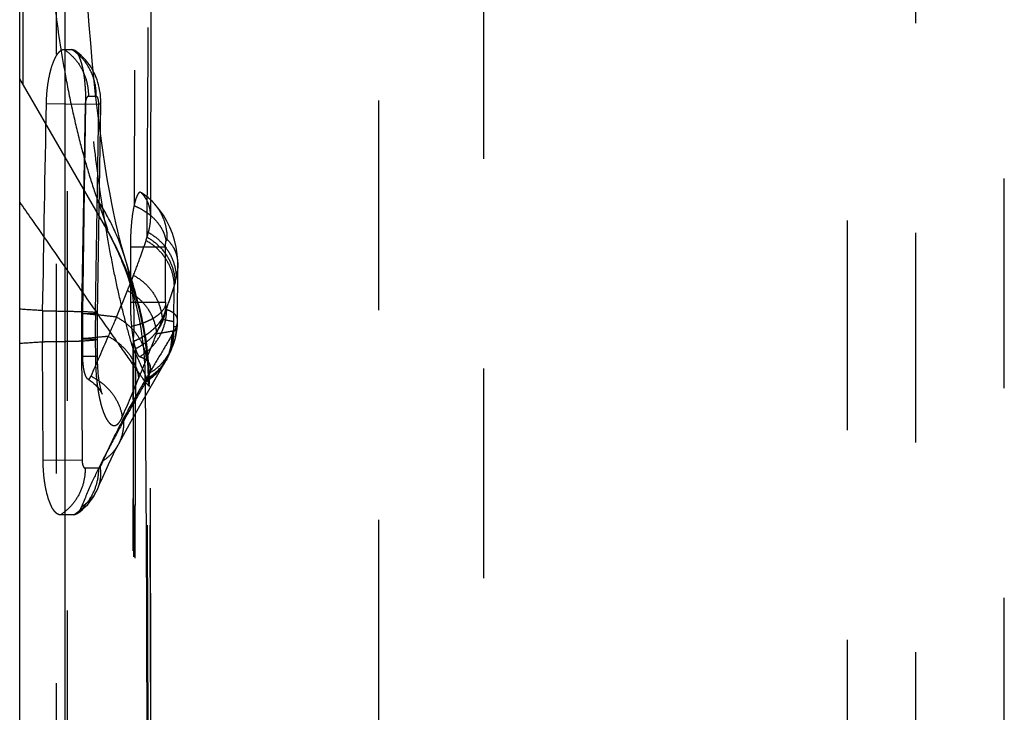
# Model space of a CAD drawing. Units: millimetres. Extents: x 0 to 420, y 0 to 297.
# Drawn here: x 197 to 208, y 140 to 148 of the extents above; entities that cross this region are included whole.
import ezdxf

# ---------------------------------------------------------------- set-up
doc = ezdxf.new("R2010")
doc.units = ezdxf.units.MM
doc.header["$LTSCALE"] = 23.1
doc.linetypes.add('DOT', pattern=[0.2, 0.1, -0.1])
doc.linetypes.add('HIDDEN', pattern=[0.2, 0.1, -0.1])
doc.layers.get('0').update_dxf_attribs({"linetype": 'CONTINUOUS'})
for name, color, linetype in [('607082198-000_CL', 7, 'CONTINUOUS'), ('607082198-000_HL', 7, 'CONTINUOUS'), ('DEFAULT_2', 6, 'HIDDEN')]:
    doc.layers.add(name, color=color, linetype=linetype)

msp = doc.modelspace()

# ---------------------------------------------------------------- linework, layer by layer
at = {"color": 9, "linetype": 'DOT'}
for p, q in [((197.4567, 147.1159), (197.0288, 147.123)), ((197.6271, 147.12), (197.6044, 147.1201)), ((198.432, 144.722), (198.4343, 145.1192)), ((198.4204, 144.5923), (198.4203, 144.6209)), ((198.4317, 144.6711), (198.4605, 144.6715)), ((197.4144, 144.5118), (197.4217, 143.1977)), ((197.567, 144.5231), (197.5679, 144.3434)), ((197.9793, 144.4416), (198.0045, 137.1172)), ((198.1399, 140.173), (198.1228, 144.0634)), ((198.1507, 140.173), (198.1337, 144.0847)), ((197.4217, 143.1977), (196.9929, 143.1954)), ((197.6056, 143.1089), (197.456, 143.11))]:
    msp.add_line(p, q, dxfattribs=at)
for centre, radius, start, end in [((197.5638, 145.4057), 0.9164, 344.076, 347.37588), ((194.2845, 104.6022), 40.3335, 86.15743, 86.51676), ((211.7099, 144.5863), 14.2957, 178.99842, 180.29848), ((195.5047, 117.8073), 27.0964, 85.63131, 85.95433), ((211.9083, 144.5935), 14.3415, 179.07538, 180.28151), ((154.2601, 162.1764), 47.3669, 338.20508, 338.40985), ((180.6506, 151.3605), 18.8486, 338.01997, 338.94796), ((197.8423, 144.5863), 0.5806, 330.81372, 1.0474), ((191.3713, 148.6923), 8.1545, 329.67423, 329.81426), ((197.8757, 144.6673), 0.5847, 341.06352, 0.40696), ((194.5945, 180.4842), 36.0607, 273.40304, 273.80151), ((195.605, 170.0777), 25.6298, 274.04826, 274.39043), ((180.1051, 151.5651), 19.431, 337.39995, 338.06262), ((165.2594, 157.7444), 35.5114, 336.65417, 337.40059)]:
    msp.add_arc(centre, radius, start, end, dxfattribs=at)
for points, knots in [([(198.1374, 145.6545), (198.143, 146.643), (198.1637, 150.4044), (198.1818, 154.1657), (198.1933, 156.9386)], [0, 0, 0, 0, 0.262807, 1, 1, 1, 1]), ([(197.9793, 144.4416), (197.9531, 144.5288), (197.9021, 144.7113), (197.832, 144.9982), (197.7656, 145.3082), (197.6799, 145.764), (197.5857, 146.3841), (197.4957, 147.1814), (197.4275, 148.0379), (197.369, 149.2475), (197.3644, 150.171), (197.3792, 150.7917)], [0, 0, 0, 0, 0.0426573, 0.0888304, 0.1384112, 0.1912687, 0.3062519, 0.4323312, 0.5673583, 0.7089463, 1, 1, 1, 1]), ([(197.2237, 147.723), (197.2646, 147.696), (197.3409, 147.6294), (197.4286, 147.5039), (197.4806, 147.3586), (197.492, 147.2564), (197.4912, 147.2061)], [0, 0, 0, 0, 0.2428939, 0.4957427, 0.7509637, 1, 1, 1, 1]), ([(197.5783, 147.2057), (197.5791, 147.2568), (197.568, 147.3594), (197.5145, 147.5037), (197.4275, 147.6294), (197.3503, 147.6957), (197.3085, 147.723)], [0, 0, 0, 0, 0.2525181, 0.5038551, 0.7531367, 1, 1, 1, 1]), ([(197.4912, 147.2061), (197.4892, 147.2061), (197.4848, 147.2049), (197.4789, 147.2), (197.4735, 147.1924), (197.4684, 147.1821), (197.4638, 147.169), (197.4584, 147.1469), (197.4565, 147.1287), (197.4562, 147.1159)], [0, 0, 0, 0, 0.0584962, 0.1292266, 0.2191229, 0.3312689, 0.4662194, 0.6248958, 1, 1, 1, 1]), ([(197.5783, 147.2057), (197.5711, 147.2057), (197.5586, 147.206), (197.5406, 147.206), (197.5187, 147.2056), (197.5022, 147.2061), (197.4912, 147.2061)], [0, 0, 0, 0, 0.2459757, 0.4322302, 0.6200262, 1, 1, 1, 1]), ([(197.6052, 147.1201), (197.6053, 147.1263), (197.6051, 147.1382), (197.6036, 147.1553), (197.601, 147.1703), (197.5975, 147.1829), (197.5934, 147.1927), (197.5889, 147.2), (197.5839, 147.2046), (197.58, 147.2057), (197.5783, 147.2057)], [0, 0, 0, 0, 0.1947578, 0.3782947, 0.5409056, 0.6776774, 0.7894718, 0.8777171, 0.944921, 1, 1, 1, 1]), ([(198.0755, 146.1429), (198.086, 146.1367), (198.1278, 146.1099), (198.1659, 146.0776), (198.1921, 146.0508)], [0, 0, 0, 0, 0.2453065, 1, 1, 1, 1]), ([(198.1525, 145.7073), (198.1971, 145.6824), (198.2809, 145.6201), (198.3803, 145.4991), (198.4419, 145.3565), (198.4575, 145.2551), (198.458, 145.2055)], [0, 0, 0, 0, 0.2496509, 0.5047849, 0.7572328, 1, 1, 1, 1]), ([(198.1259, 145.6186), (198.1712, 145.5933), (198.2555, 145.5315), (198.3537, 145.4109), (198.4172, 145.2706), (198.4332, 145.1694), (198.4343, 145.1192)], [0, 0, 0, 0, 0.2539621, 0.5055054, 0.7541016, 1, 1, 1, 1]), ([(198.1374, 145.6545), (198.182, 145.6297), (198.2659, 145.5675), (198.3658, 145.4469), (198.428, 145.3049), (198.4442, 145.2038), (198.445, 145.1543)], [0, 0, 0, 0, 0.2499684, 0.5053219, 0.7576895, 1, 1, 1, 1]), ([(197.9793, 144.4416), (197.9993, 144.6074), (198.0037, 144.8602), (197.9575, 145.1914), (197.9168, 145.3538), (197.8922, 145.4335)], [0, 0, 0, 0, 0.4999181, 0.750118, 1, 1, 1, 1]), ([(198.4751, 145.3449), (198.4751, 145.3339), (198.4733, 145.287), (198.4659, 145.2405), (198.458, 145.2054)], [0, 0, 0, 0, 0.2347703, 1, 1, 1, 1]), ([(197.9882, 145.235), (198.0328, 145.2106), (198.1169, 145.1498), (198.2182, 145.0323), (198.283, 144.8942), (198.3016, 144.7954), (198.3037, 144.7471)], [0, 0, 0, 0, 0.2521825, 0.5087154, 0.7603707, 1, 1, 1, 1]), ([(198.445, 145.1543), (198.4442, 145.1514), (198.4407, 145.1397), (198.4373, 145.128), (198.4343, 145.1192)], [0, 0, 0, 0, 0.2438678, 1, 1, 1, 1]), ([(197.9214, 145.0667), (197.9665, 145.0424), (198.0506, 144.9835), (198.1346, 144.8872), (198.185, 144.8007), (198.2231, 144.7105), (198.238, 144.638), (198.2411, 144.5898)], [0, 0, 0, 0, 0.2567876, 0.5096649, 0.6344142, 0.757763, 1, 1, 1, 1]), ([(198.4343, 145.1192), (198.4157, 145.0601), (198.3738, 144.9354), (198.3284, 144.812), (198.3037, 144.7471)], [0, 0, 0, 0, 0.4716096, 1, 1, 1, 1]), ([(196.9876, 144.845), (197.0767, 144.8433), (197.2195, 144.8404), (197.3622, 144.8375), (197.4158, 144.8362)], [0, 0, 0, 0, 0.6245333, 1, 1, 1, 1]), ([(197.8, 144.7752), (197.7426, 144.7821), (197.6181, 144.7955), (197.4934, 144.8065), (197.4264, 144.8121)], [0, 0, 0, 0, 0.4624586, 1, 1, 1, 1]), ([(197.5922, 144.8207), (197.5922, 144.8209), (197.5917, 144.8214), (197.5898, 144.8221), (197.5855, 144.823), (197.5785, 144.824), (197.5728, 144.8246), (197.5695, 144.825)], [0, 0, 0, 0, 0.0263471, 0.0770465, 0.2657627, 0.5736658, 1, 1, 1, 1]), ([(197.8, 144.7752), (197.8449, 144.7518), (197.9297, 144.6938), (198.0336, 144.5813), (198.1029, 144.4484), (198.1252, 144.3527), (198.1292, 144.3058)], [0, 0, 0, 0, 0.2544443, 0.5121666, 0.7630981, 1, 1, 1, 1]), ([(198.432, 144.722), (198.423, 144.7242), (198.3805, 144.7339), (198.3375, 144.7416), (198.3037, 144.7471)], [0, 0, 0, 0, 0.2141316, 1, 1, 1, 1]), ([(198.4318, 144.6711), (198.4319, 144.6753), (198.4321, 144.6923), (198.4321, 144.7092), (198.432, 144.722)], [0, 0, 0, 0, 0.249165, 1, 1, 1, 1]), ([(198.4605, 144.6715), (198.4625, 144.6768), (198.4692, 144.6964), (198.4731, 144.7172), (198.4731, 144.7323)], [0, 0, 0, 0, 0.2739818, 1, 1, 1, 1]), ([(198.4199, 144.6209), (198.3937, 144.6149), (198.3342, 144.6036), (198.2744, 144.5945), (198.2411, 144.5898)], [0, 0, 0, 0, 0.4444734, 1, 1, 1, 1]), ([(198.4201, 144.5923), (198.4205, 144.5675), (198.4154, 144.466), (198.384, 144.3657), (198.3466, 144.2988)], [0, 0, 0, 0, 0.2445126, 1, 1, 1, 1]), ([(198.362, 144.3267), (198.374, 144.3489), (198.4148, 144.4389), (198.433, 144.5393), (198.4318, 144.6129)], [0, 0, 0, 0, 0.2553296, 1, 1, 1, 1]), ([(198.4203, 144.6209), (198.4208, 144.6218), (198.4218, 144.6234), (198.4239, 144.6228), (198.4249, 144.6214), (198.4259, 144.6192), (198.4269, 144.6161), (198.4279, 144.6122), (198.4285, 144.6093), (198.4288, 144.6077)], [0, 0, 0, 0, 0.1520919, 0.2076733, 0.2869126, 0.4041534, 0.5644, 0.7649681, 1, 1, 1, 1]), ([(198.4288, 144.6077), (198.4285, 144.607), (198.4281, 144.6058), (198.4274, 144.6039), (198.4264, 144.6025), (198.425, 144.6012), (198.424, 144.5992), (198.4233, 144.5977), (198.423, 144.5969)], [0, 0, 0, 0, 0.1770717, 0.3218541, 0.4745119, 0.605658, 0.7821073, 1, 1, 1, 1]), ([(198.4604, 144.6715), (198.4587, 144.6669), (198.4503, 144.6468), (198.4401, 144.6276), (198.4318, 144.613)], [0, 0, 0, 0, 0.2251527, 1, 1, 1, 1]), ([(198.4318, 144.6273), (198.432, 144.6308), (198.4324, 144.6454), (198.4322, 144.66), (198.4318, 144.6711)], [0, 0, 0, 0, 0.2424344, 1, 1, 1, 1]), ([(196.9853, 144.503), (197.0097, 144.504), (197.0575, 144.5047), (197.127, 144.505), (197.1918, 144.5065), (197.2508, 144.5077), (197.303, 144.5088), (197.3477, 144.5097), (197.3839, 144.5109), (197.4052, 144.5117), (197.4144, 144.5118)], [0, 0, 0, 0, 0.1711191, 0.3340491, 0.4858173, 0.6240374, 0.7464481, 0.8509964, 0.9360089, 1, 1, 1, 1]), ([(197.7094, 144.5622), (197.6876, 144.5599), (197.5929, 144.5504), (197.4981, 144.5419), (197.4251, 144.5358)], [0, 0, 0, 0, 0.2302341, 1, 1, 1, 1]), ([(197.5902, 144.5267), (197.5902, 144.5265), (197.5896, 144.5261), (197.5877, 144.5255), (197.5834, 144.5246), (197.5762, 144.5238), (197.5704, 144.5233), (197.567, 144.5231)], [0, 0, 0, 0, 0.0248553, 0.0749873, 0.2636826, 0.5723508, 1, 1, 1, 1]), ([(197.7094, 144.5622), (197.7544, 144.5391), (197.8398, 144.4818), (197.9449, 144.3706), (198.0158, 144.2392), (198.0394, 144.1444), (198.044, 144.0978)], [0, 0, 0, 0, 0.2552768, 0.5135211, 0.7642235, 1, 1, 1, 1]), ([(198.41, 144.5749), (198.3784, 144.5205), (198.3055, 144.3987), (198.1828, 144.1946), (198.0365, 143.9449), (197.9339, 143.7613), (197.8795, 143.661)], [0, 0, 0, 0, 0.1786162, 0.4031048, 0.6761068, 1, 1, 1, 1]), ([(198.3354, 144.2789), (198.3483, 144.3016), (198.3922, 144.3944), (198.4115, 144.4987), (198.41, 144.5749)], [0, 0, 0, 0, 0.2552216, 1, 1, 1, 1]), ([(198.1646, 144.0163), (198.1646, 144.0182), (198.1637, 144.023), (198.1613, 144.0316), (198.1573, 144.043), (198.1493, 144.0639), (198.1355, 144.0972), (198.1145, 144.1455), (198.0879, 144.205), (198.0562, 144.2752), (198.0195, 144.3554), (197.9932, 144.4119), (197.9793, 144.4416)], [0, 0, 0, 0, 0.0124754, 0.0315795, 0.0574733, 0.0902205, 0.1763871, 0.2900667, 0.4306342, 0.5972444, 0.7879484, 1, 1, 1, 1]), ([(197.5679, 144.3434), (197.5682, 144.2773), (197.5722, 144.1794), (197.585, 144.0522), (197.5976, 143.9632), (197.6131, 143.8808), (197.6309, 143.8064), (197.651, 143.7412), (197.6729, 143.6863), (197.6959, 143.6422), (197.7169, 143.613), (197.7343, 143.5962), (197.7501, 143.5849), (197.7675, 143.5787), (197.7846, 143.5799), (197.797, 143.5841), (197.809, 143.5915), (197.8256, 143.6062), (197.845, 143.633), (197.8573, 143.6578), (197.8634, 143.6719)], [0, 0, 0, 0, 0.2072089, 0.3064437, 0.4006608, 0.4886136, 0.5690126, 0.6403866, 0.7020541, 0.7539276, 0.7961584, 0.8139054, 0.8296601, 0.856712, 0.8695063, 0.8827822, 0.8972356, 0.9133844, 0.9519632, 1, 1, 1, 1]), ([(197.5204, 144.1237), (197.5662, 144.1008), (197.6522, 144.0453), (197.7574, 143.937), (197.8317, 143.8108), (197.8575, 143.718), (197.8634, 143.6719)], [0, 0, 0, 0, 0.2610109, 0.5163348, 0.7629753, 1, 1, 1, 1]), ([(197.8795, 143.661), (197.8353, 143.5796), (197.7464, 143.4027), (197.6643, 143.2227), (197.622, 143.1264)], [0, 0, 0, 0, 0.4685287, 1, 1, 1, 1]), ([(197.8254, 143.3778), (197.8484, 143.421), (197.88, 143.5146), (197.8843, 143.613), (197.8795, 143.661)], [0, 0, 0, 0, 0.5034046, 1, 1, 1, 1]), ([(197.4216, 143.1977), (197.4217, 143.1885), (197.4227, 143.1742), (197.4261, 143.1552), (197.43, 143.1411), (197.435, 143.1283), (197.441, 143.1181), (197.4478, 143.1109), (197.4535, 143.1089), (197.456, 143.1089)], [0, 0, 0, 0, 0.2759369, 0.4246561, 0.5728312, 0.7114655, 0.8307805, 0.9248246, 1, 1, 1, 1]), ([(197.456, 143.11), (197.4564, 143.0589), (197.4446, 142.9566), (197.3903, 142.8129), (197.303, 142.688), (197.2258, 142.6224), (197.184, 142.5954)], [0, 0, 0, 0, 0.2528671, 0.5043707, 0.7535472, 1, 1, 1, 1]), ([(197.33, 142.5954), (197.3721, 142.6222), (197.45, 142.6875), (197.5384, 142.812), (197.5935, 142.9555), (197.6058, 143.0578), (197.6056, 143.1089)], [0, 0, 0, 0, 0.2469518, 0.4962342, 0.7475267, 1, 1, 1, 1]), ([(197.5953, 142.887), (197.6112, 142.9244), (197.6313, 143.0044), (197.6288, 143.0865), (197.622, 143.1264)], [0, 0, 0, 0, 0.5010303, 1, 1, 1, 1]), ([(197.6056, 143.1099), (197.6071, 143.1099), (197.6105, 143.1109), (197.6148, 143.1144), (197.6188, 143.1197), (197.621, 143.124), (197.622, 143.1264)], [0, 0, 0, 0, 0.1892733, 0.4101173, 0.6788692, 1, 1, 1, 1])]:
    msp.add_open_spline(points, degree=3, knots=knots, dxfattribs=at)
at = {"layer": '607082198-000_CL', "color": 7, "linetype": 'CONTINUOUS'}
for p, q in [((197.235, 89.9831), (197.235, 190.363)), ((196.735, 94.5276), (196.735, 185.8185)), ((197.235, 146.5348), (196.735, 147.4008))]:
    msp.add_line(p, q, dxfattribs=at)
at = {"layer": '607082198-000_CL', "color": 9, "linetype": 'CONTINUOUS'}
msp.add_line((196.769, 154.9872), (196.769, 147.342), dxfattribs=at)
for points, knots in [([(197.0302, 150.5824), (197.0069, 150.0423), (197.0157, 149.2399), (197.1148, 148.1975), (197.1906, 147.6966), (197.2348, 147.454)], [0, 0, 0, 0, 0.5164274, 0.7644582, 1, 1, 1, 1]), ([(196.735, 146.0394), (196.7793, 145.976), (196.9462, 145.7369), (197.113, 145.4977), (197.2354, 145.3218)], [0, 0, 0, 0, 0.265177, 1, 1, 1, 1])]:
    msp.add_open_spline(points, degree=3, knots=knots, dxfattribs=at)
at = {"layer": '607082198-000_HL', "color": 6, "linetype": 'HIDDEN'}
for p, q in [((197.135, 159.2221), (197.135, 121.124)), ((198.1771, 145.8782), (198.2104, 157.2758)), ((206.5971, 154.943), (206.5971, 125.403)), ((197.2237, 147.723), (197.3085, 147.723)), ((197.4562, 147.1159), (197.4164, 144.8362)), ((197.4599, 147.123), (197.4461, 146.1691)), ((197.5687, 144.825), (197.6052, 147.1201)), ((197.6925, 145.7424), (197.235, 146.5348)), ((197.4461, 146.1691), (197.4264, 144.8121)), ((198.0755, 146.1429), (198.0701, 146.1474)), ((198.149, 146.0299), (198.1486, 146.0308)), ((198.1494, 146.0301), (198.149, 146.031)), ((197.9535, 145.5497), (197.9535, 144.938)), ((198.4731, 144.7323), (198.4753, 145.3459)), ((197.983, 145.136), (197.9624, 145.2047)), ((197.996, 145.0919), (197.983, 145.136)), ((198.009, 145.047), (197.996, 145.0919)), ((197.59, 144.6013), (197.5904, 144.7026)), ((197.591, 144.3435), (197.59, 144.6013)), ((198.4289, 144.6082), (198.4314, 144.6129)), ((198.4291, 144.6082), (198.4318, 144.6129)), ((198.4314, 144.6129), (198.4314, 144.6273)), ((196.9929, 143.1954), (196.9853, 144.503)), ((197.425, 144.5358), (197.4259, 144.3425)), ((198.2966, 144.211), (198.3354, 144.2789)), ((198.3353, 144.2786), (198.3492, 144.3035)), ((198.3494, 144.3037), (198.362, 144.3267)), ((198.0709, 143.8224), (198.2966, 144.211)), ((198.1775, 140.5782), (198.1733, 144.2107)), ((198.1238, 144.0653), (198.1228, 144.0634)), ((198.1314, 144.0802), (198.1238, 144.0653)), ((198.1337, 144.0847), (198.1314, 144.0802)), ((198.1781, 140.1708), (198.1644, 144.0391)), ((197.3297, 142.5954), (197.1838, 142.5954))]:
    msp.add_line(p, q, dxfattribs=at)
for points in [[(197.9624, 145.2047), (197.8856, 145.4554), (197.8703, 145.5079), (197.8534, 145.5697), (197.8348, 145.6412), (197.8149, 145.7228), (197.7939, 145.814), (197.772, 145.915), (197.7494, 146.0261), (197.7264, 146.1464), (197.7033, 146.2759), (197.6801, 146.4147), (197.6572, 146.5617), (197.6346, 146.7168), (197.6127, 146.8799), (197.5915, 147.0499), (197.5711, 147.2266), (197.5518, 147.4097), (197.5336, 147.5984), (197.5166, 147.7922), (197.5008, 147.9909), (197.4865, 148.1938)], [(197.6275, 147.12), (197.6275, 147.1461), (197.6268, 147.1711), (197.6252, 147.1967), (197.6229, 147.2227), (197.6197, 147.2494), (197.6153, 147.2768), (197.61, 147.3043), (197.6036, 147.3318), (197.5959, 147.3596), (197.587, 147.3875), (197.5768, 147.4154), (197.5651, 147.4433), (197.5519, 147.4711), (197.5372, 147.4988), (197.5208, 147.5262), (197.5027, 147.5533), (197.483, 147.5798), (197.4615, 147.6056), (197.4382, 147.6307), (197.4131, 147.6549), (197.3863, 147.678), (197.3576, 147.6999), (197.3378, 147.7135)], [(197.5904, 144.7026), (197.5915, 144.8038), (197.6271, 147.12)], [(198.1931, 146.0503), (198.1801, 146.0632), (198.1476, 146.0925), (198.1129, 146.1193), (198.0763, 146.1436), (198.0701, 146.1474)], [(198.4752, 145.3447), (198.4747, 145.3859), (198.4689, 145.4676), (198.4572, 145.546), (198.44, 145.6213), (198.4171, 145.6943), (198.3888, 145.7645), (198.3555, 145.8316), (198.3167, 145.8966), (198.2721, 145.9594), (198.2222, 146.0193), (198.1924, 146.0511)], [(198.1644, 144.0391), (198.1633, 144.0997), (198.1611, 144.1594), (198.158, 144.2183), (198.154, 144.2763), (198.149, 144.3334), (198.1433, 144.3894), (198.1368, 144.4443), (198.1295, 144.4979), (198.1218, 144.5498), (198.1135, 144.5997), (198.1049, 144.6479), (198.0961, 144.6937), (198.0871, 144.7374), (198.0781, 144.779), (198.0692, 144.8178), (198.0606, 144.8537), (198.0523, 144.8871), (198.0443, 144.9183), (198.0367, 144.9472), (198.0295, 144.974), (198.0224, 144.9996), (198.009, 145.047)], [(198.4281, 144.4757), (198.4303, 144.4819), (198.4425, 144.521), (198.4529, 144.5611), (198.4613, 144.6023), (198.4676, 144.6444), (198.4716, 144.6868), (198.4731, 144.7325)], [(198.3619, 144.3266), (198.3703, 144.3424), (198.3815, 144.3643), (198.392, 144.3863), (198.4019, 144.4084), (198.4112, 144.4306), (198.4199, 144.4527), (198.4279, 144.4749)], [(197.6426, 143.9277), (197.6428, 143.9272), (197.6432, 143.9263), (197.6426, 143.9278), (197.6413, 143.9315), (197.6393, 143.9374), (197.6368, 143.9455), (197.6339, 143.9557), (197.6306, 143.9679), (197.6272, 143.9821), (197.6236, 143.9981), (197.62, 144.0158), (197.6164, 144.0352), (197.6129, 144.0562), (197.6095, 144.0787), (197.6062, 144.1028), (197.6032, 144.1283), (197.6004, 144.1551), (197.5978, 144.1833), (197.5957, 144.2126), (197.5939, 144.2431), (197.5925, 144.2746), (197.5915, 144.307), (197.591, 144.3435)], [(197.481, 144.0955), (197.495, 144.0866), (197.5158, 144.0719), (197.5347, 144.0572), (197.552, 144.0424), (197.5677, 144.0277), (197.5818, 144.0133), (197.5943, 143.9993), (197.6054, 143.9858), (197.615, 143.9731), (197.6231, 143.9615), (197.6297, 143.9512), (197.6349, 143.9424), (197.6388, 143.9354), (197.6414, 143.9302), (197.6426, 143.9277)], [(197.8254, 143.3777), (197.8772, 143.4746), (197.9431, 143.5954), (198.008, 143.7117), (198.0709, 143.8224)], [(197.5953, 142.887), (197.6153, 142.9335), (197.6497, 143.0117), (197.6823, 143.0841), (197.713, 143.1506), (197.7419, 143.2116), (197.769, 143.2673), (197.7944, 143.318), (197.8181, 143.3639), (197.8254, 143.3778)], [(197.3578, 142.6041), (197.3617, 142.6066), (197.396, 142.6307), (197.4277, 142.6563), (197.4568, 142.6832), (197.4836, 142.7113), (197.508, 142.7402), (197.5299, 142.7696), (197.5496, 142.7994), (197.5672, 142.8294), (197.5826, 142.8592), (197.5953, 142.887)]]:
    msp.add_lwpolyline(points, dxfattribs=at)
for centre, radius, start, end in [((197.1153, 145.9764), 1.0716, 342.51677, 345.45651), ((193.707, 147.0483), 4.6445, 342.07363, 342.53643), ((186.4669, 149.7038), 12.3575, 337.96084, 338.80012), ((183.043, 151.0933), 16.0526, 336.82225, 337.94949), ((211.528, 144.582), 14.5429, 178.9636, 180.3114), ((212.1556, 144.5999), 14.7306, 179.17437, 180.24917), ((262.0523, 117.3054), 69.878, 156.851803, 157.041614), ((197.9143, 144.8718), 0.5781, 331.08828, 331.60787), ((160.1127, 160.5056), 40.8375, 336.35006, 337.01998), ((193.372, 146.6598), 5.4137, 331.12991, 331.34003), ((197.6734, 144.3314), 0.5226, 331.82301, 333.75962)]:
    msp.add_arc(centre, radius, start, end, dxfattribs=at)
for points, knots in [([(197.029, 147.123), (197.0297, 147.163), (197.0334, 147.2413), (197.0467, 147.3543), (197.0662, 147.4576), (197.0907, 147.5473), (197.1159, 147.6115), (197.1382, 147.6533), (197.1545, 147.6781), (197.1711, 147.698), (197.1882, 147.7124), (197.2058, 147.7211), (197.218, 147.723), (197.2237, 147.723)], [0, 0, 0, 0, 0.1814817, 0.3555329, 0.516158, 0.6581094, 0.7773804, 0.8280805, 0.8729347, 0.9119124, 0.9451983, 0.9739014, 1, 1, 1, 1]), ([(197.3085, 147.723), (197.3135, 147.723), (197.3239, 147.7214), (197.3334, 147.7167), (197.3379, 147.7138)], [0, 0, 0, 0, 0.4818924, 1, 1, 1, 1]), ([(197.3379, 147.7138), (197.3484, 147.707), (197.3624, 147.6913), (197.3778, 147.6664), (197.3944, 147.6326), (197.4128, 147.5806), (197.4305, 147.5075), (197.4444, 147.4225), (197.4544, 147.3282), (197.4599, 147.2273), (197.4604, 147.1581), (197.4599, 147.123)], [0, 0, 0, 0, 0.0612429, 0.0993151, 0.1425119, 0.244521, 0.3672195, 0.5081404, 0.663414, 0.8289546, 1, 1, 1, 1]), ([(198.028, 146.1125), (198.0209, 146.0976), (198.008, 146.0613), (197.9985, 146.0242), (197.9937, 146.0029)], [0, 0, 0, 0, 0.43147, 1, 1, 1, 1]), ([(198.0701, 146.1474), (198.0685, 146.1483), (198.0653, 146.1497), (198.0577, 146.1499), (198.0503, 146.1455), (198.0438, 146.1389), (198.036, 146.1285), (198.0311, 146.1193), (198.028, 146.1125)], [0, 0, 0, 0, 0.0878794, 0.1714744, 0.363306, 0.4871041, 0.6336011, 1, 1, 1, 1]), ([(198.149, 146.031), (198.1406, 146.0514), (198.1194, 146.0913), (198.0912, 146.1264), (198.0755, 146.1429)], [0, 0, 0, 0, 0.492932, 1, 1, 1, 1]), ([(197.9937, 146.0029), (197.9868, 145.9721), (197.975, 145.9044), (197.9629, 145.7958), (197.9552, 145.6757), (197.9535, 145.5923), (197.9535, 145.5497)], [0, 0, 0, 0, 0.2080657, 0.4515243, 0.7192424, 1, 1, 1, 1]), ([(198.1771, 145.8782), (198.1772, 145.9049), (198.1732, 145.9568), (198.1589, 146.0069), (198.1494, 146.0301)], [0, 0, 0, 0, 0.5157653, 1, 1, 1, 1]), ([(198.1525, 145.7073), (198.1564, 145.7224), (198.1695, 145.7785), (198.1769, 145.8362), (198.1771, 145.8782)], [0, 0, 0, 0, 0.2712769, 1, 1, 1, 1]), ([(197.9882, 145.235), (198.0141, 145.302), (198.0619, 145.4292), (198.1062, 145.5577), (198.126, 145.6187)], [0, 0, 0, 0, 0.528498, 1, 1, 1, 1]), ([(197.9535, 144.938), (197.9535, 144.8927), (197.9554, 144.8043), (197.9614, 144.716), (197.9655, 144.6732)], [0, 0, 0, 0, 0.5133045, 1, 1, 1, 1]), ([(197.9655, 144.6732), (197.9683, 144.644), (197.9746, 144.5892), (197.9835, 144.5346), (197.9886, 144.5091)], [0, 0, 0, 0, 0.5298528, 1, 1, 1, 1]), ([(198.4289, 144.6082), (198.4291, 144.6083), (198.4294, 144.6089), (198.43, 144.6106), (198.4306, 144.6142), (198.4311, 144.6201), (198.4313, 144.6247), (198.4314, 144.6273)], [0, 0, 0, 0, 0.0316384, 0.0887527, 0.2858256, 0.596453, 1, 1, 1, 1]), ([(197.9885, 144.5091), (197.99, 144.5015), (197.9958, 144.4739), (198.0026, 144.4465), (198.0087, 144.4269)], [0, 0, 0, 0, 0.2745948, 1, 1, 1, 1]), ([(198.0085, 144.4269), (198.012, 144.4151), (198.019, 144.394), (198.0308, 144.3671), (198.0422, 144.3487), (198.0517, 144.3404), (198.0563, 144.3389)], [0, 0, 0, 0, 0.3626541, 0.6486585, 0.8580416, 1, 1, 1, 1]), ([(197.4259, 144.3425), (197.426, 144.3132), (197.4287, 144.2583), (197.4383, 144.1933), (197.4497, 144.1498), (197.4588, 144.1253), (197.4686, 144.1073), (197.4768, 144.0983), (197.481, 144.0957)], [0, 0, 0, 0, 0.3404514, 0.6387723, 0.7616484, 0.8630089, 0.9419889, 1, 1, 1, 1]), ([(198.0563, 144.3389), (198.074, 144.3329), (198.1058, 144.3198), (198.1394, 144.2947), (198.1574, 144.2714), (198.1699, 144.2462), (198.1733, 144.2249), (198.1733, 144.2107)], [0, 0, 0, 0, 0.300506, 0.5496399, 0.6624817, 0.7724257, 1, 1, 1, 1]), ([(198.1657, 144.16), (198.1643, 144.1553), (198.1579, 144.1349), (198.1493, 144.1151), (198.1421, 144.1004)], [0, 0, 0, 0, 0.230741, 1, 1, 1, 1]), ([(198.1733, 144.2107), (198.1733, 144.2067), (198.1726, 144.1896), (198.1692, 144.1727), (198.1657, 144.16)], [0, 0, 0, 0, 0.2328618, 1, 1, 1, 1]), ([(197.481, 144.0957), (197.4841, 144.0938), (197.4914, 144.0912), (197.5006, 144.0951), (197.5068, 144.1008), (197.5137, 144.1097), (197.5178, 144.1178), (197.5204, 144.1237)], [0, 0, 0, 0, 0.194151, 0.3898107, 0.5099938, 0.6508499, 1, 1, 1, 1]), ([(198.1129, 144.0459), (198.0842, 143.9938), (198.0182, 143.8776), (197.9084, 143.6841), (197.7793, 143.4497), (197.6891, 143.2783), (197.6413, 143.1852)], [0, 0, 0, 0, 0.1821482, 0.4081305, 0.6800254, 1, 1, 1, 1]), ([(197.1838, 142.5954), (197.1779, 142.5954), (197.1656, 142.5975), (197.1479, 142.6063), (197.1305, 142.6206), (197.1137, 142.6401), (197.0974, 142.6648), (197.0752, 142.7066), (197.0504, 142.7708), (197.0263, 142.8606), (197.0079, 142.964), (196.996, 143.0771), (196.9929, 143.1555), (196.9927, 143.1954)], [0, 0, 0, 0, 0.0265393, 0.055635, 0.08902, 0.127766, 0.1723847, 0.223061, 0.3422589, 0.4838832, 0.6445186, 0.818722, 1, 1, 1, 1]), ([(197.6413, 143.1852), (197.6024, 143.1094), (197.5243, 142.9445), (197.4525, 142.7768), (197.4153, 142.6869)], [0, 0, 0, 0, 0.4665954, 1, 1, 1, 1]), ([(197.415, 142.6869), (197.411, 142.6772), (197.4028, 142.6594), (197.3889, 142.6358), (197.3743, 142.6173), (197.3633, 142.6078), (197.3578, 142.6043)], [0, 0, 0, 0, 0.3089232, 0.5769695, 0.8057142, 1, 1, 1, 1]), ([(197.3578, 142.6043), (197.3535, 142.6015), (197.3444, 142.597), (197.3345, 142.5954), (197.3297, 142.5954)], [0, 0, 0, 0, 0.518769, 1, 1, 1, 1])]:
    msp.add_open_spline(points, degree=3, knots=knots, dxfattribs=at)
msp.add_open_spline([(196.9874, 144.845), (197.0015, 145.6044), (197.0152, 146.3637), (197.029, 147.123)], degree=3, dxfattribs=at)
at = {"layer": 'DEFAULT_2', "color": 6, "linetype": 'DOT'}
for p, q in [((197.2626, 120.7509), (197.2626, 159.5951)), ((200.6893, 121.7507), (200.6893, 158.5953)), ((201.8392, 158.0675), (201.8392, 122.2785)), ((205.8471, 125.0494), (205.8471, 155.2966)), ((207.5735, 125.5132), (207.5735, 154.8328)), ((197.4604, 147.123), (197.6271, 147.12)), ((198.1924, 146.0511), (198.1931, 146.0503)), ((197.9535, 145.5497), (198.3402, 145.5494)), ((198.34, 144.9378), (198.3402, 145.5494)), ((197.8923, 145.4335), (197.8922, 145.4336)), ((198.4753, 145.3459), (198.4752, 145.3446)), ((197.9535, 144.9381), (198.34, 144.9378)), ((198.4731, 144.7323), (198.4731, 144.7324)), ((197.9886, 144.5091), (197.974, 140.173)), ((198.0087, 144.4269), (197.9793, 135.9044)), ((197.4259, 144.3425), (197.591, 144.3435)), ((198.3353, 144.2786), (198.3354, 144.2789)), ((198.3492, 144.3034), (198.3494, 144.3037)), ((198.3619, 144.3266), (198.362, 144.3267)), ((198.1176, 144.0573), (198.1401, 140.2064)), ((197.8254, 143.3777), (197.8254, 143.3778))]:
    msp.add_line(p, q, dxfattribs=at)
for centre, radius, start, end in [((194.8055, 144.1403), 3.3012, 29.02728, 29.99941), ((194.737, 144.1039), 3.3788, 22.27375, 29.00308), ((194.7049, 144.019), 3.449, 23.93312, 29.9775), ((194.6894, 144.0123), 3.466, 0.09724, 23.93121), ((194.6986, 144.0915), 3.4191, 359.42669, 22.2224), ((197.8731, 144.668), 0.5874, 319.83614, 340.89129), ((197.8434, 144.586), 0.5794, 308.23484, 330.81372), ((197.8828, 144.6607), 0.5753, 315.65677, 319.76648), ((197.8539, 144.5748), 0.5648, 324.28276, 328.44496), ((197.869, 144.5655), 0.5471, 328.45457, 330.78314), ((197.8753, 144.5896), 0.5532, 328.38191, 328.90591), ((197.881, 144.5862), 0.5466, 328.90459, 331.63967), ((197.8879, 144.6556), 0.5681, 299.26801, 315.66522), ((197.8479, 144.5347), 0.5455, 300.23001, 301.32474), ((197.84, 144.5475), 0.5606, 301.3334, 304.45476), ((197.8549, 144.5556), 0.5501, 300.19727, 302.24419), ((197.84, 144.5899), 0.5845, 300.18457, 308.25085), ((197.8627, 144.5817), 0.5565, 300.1325, 304.36398)]:
    msp.add_arc(centre, radius, start, end, dxfattribs=at)
for points, knots in [([(198.0257, 156.7363), (198.0235, 155.8852), (198.0141, 152.3074), (198.0029, 148.7296), (197.9937, 146.0029)], [0, 0, 0, 0, 0.2378871, 1, 1, 1, 1]), ([(197.2348, 147.454), (197.2581, 147.3257), (197.3077, 147.0766), (197.3925, 146.7167), (197.4847, 146.3828), (197.5534, 146.1709), (197.589, 146.07)], [0, 0, 0, 0, 0.2736035, 0.5327989, 0.7755697, 1, 1, 1, 1]), ([(197.589, 146.07), (197.5993, 146.0409), (197.6185, 145.9865), (197.6415, 145.9209), (197.6577, 145.8744), (197.668, 145.8443), (197.6769, 145.8177), (197.6846, 145.7945), (197.6908, 145.775), (197.695, 145.761), (197.6976, 145.7517), (197.699, 145.7461), (197.7001, 145.7414), (197.7008, 145.7377), (197.7012, 145.7349), (197.7012, 145.7332), (197.7008, 145.7318), (197.6994, 145.7322), (197.6984, 145.7334), (197.6967, 145.7355), (197.6947, 145.7386), (197.6933, 145.741), (197.6925, 145.7424)], [0, 0, 0, 0, 0.250454, 0.4679545, 0.5633604, 0.6493445, 0.7255136, 0.791476, 0.84689, 0.8916071, 0.9099259, 0.9255385, 0.9384389, 0.9486278, 0.956122, 0.9609904, 0.9635721, 0.9658725, 0.9703241, 0.977429, 0.9873043, 1, 1, 1, 1]), ([(197.8922, 145.4336), (197.8574, 145.5463), (197.7711, 145.7666), (197.6542, 145.9722), (197.589, 146.07)], [0, 0, 0, 0, 0.5009375, 1, 1, 1, 1]), ([(197.9937, 146.0029), (198.0032, 145.999), (198.0403, 145.9827), (198.0762, 145.9634), (198.1019, 145.9473)], [0, 0, 0, 0, 0.2529584, 1, 1, 1, 1]), ([(198.1929, 146.05), (198.2198, 146.0224), (198.2565, 145.9767), (198.2951, 145.9093), (198.3262, 145.8382), (198.3514, 145.7452), (198.3572, 145.6687), (198.3563, 145.6311)], [0, 0, 0, 0, 0.2512215, 0.3777019, 0.5042357, 0.7553994, 1, 1, 1, 1]), ([(198.1019, 145.9473), (198.1085, 145.9432), (198.1343, 145.9264), (198.159, 145.9078), (198.1766, 145.893)], [0, 0, 0, 0, 0.2537261, 1, 1, 1, 1]), ([(198.1766, 145.893), (198.1995, 145.8737), (198.2416, 145.8326), (198.2926, 145.7631), (198.3285, 145.6891), (198.3417, 145.6371), (198.3454, 145.6114)], [0, 0, 0, 0, 0.2685678, 0.5241938, 0.7673794, 1, 1, 1, 1]), ([(198.3402, 145.5494), (198.3402, 145.5603), (198.341, 145.581), (198.3434, 145.6017), (198.3454, 145.6114)], [0, 0, 0, 0, 0.5227092, 1, 1, 1, 1]), ([(198.3563, 145.6311), (198.3559, 145.6315), (198.355, 145.6322), (198.3528, 145.6319), (198.3508, 145.6293), (198.3489, 145.625), (198.347, 145.6188), (198.3459, 145.614), (198.3454, 145.6114)], [0, 0, 0, 0, 0.0664327, 0.1233259, 0.2417655, 0.428495, 0.6828782, 1, 1, 1, 1]), ([(198.3563, 145.6311), (198.3756, 145.6125), (198.4103, 145.5727), (198.4486, 145.5036), (198.4709, 145.4272), (198.4752, 145.3736), (198.4751, 145.3461)], [0, 0, 0, 0, 0.2531685, 0.4955167, 0.7401291, 1, 1, 1, 1]), ([(197.2354, 145.3218), (197.3336, 145.1806), (197.514, 144.9206), (197.7601, 144.5666), (197.956, 144.2863), (198.0695, 144.1246), (198.1176, 144.0573)], [0, 0, 0, 0, 0.3346694, 0.6157802, 0.8388484, 1, 1, 1, 1]), ([(198.34, 144.9378), (198.34, 144.9348), (198.3401, 144.9232), (198.3407, 144.9117), (198.3414, 144.9032)], [0, 0, 0, 0, 0.2591778, 1, 1, 1, 1]), ([(197.4258, 144.8121), (197.4383, 144.8124), (197.4618, 144.8128), (197.4948, 144.8136), (197.5233, 144.8145), (197.547, 144.8155), (197.5637, 144.8165), (197.5744, 144.8173), (197.5806, 144.818), (197.5854, 144.8186), (197.5889, 144.8192), (197.5909, 144.8198), (197.5921, 144.8204), (197.5922, 144.8207)], [0, 0, 0, 0, 0.2237502, 0.42238, 0.593717, 0.7362505, 0.8487863, 0.8935115, 0.930427, 0.9594596, 0.9805701, 0.9938594, 1, 1, 1, 1]), ([(197.9655, 144.6732), (198.0123, 144.6841), (198.0797, 144.7041), (198.1626, 144.7396), (198.2159, 144.7682), (198.2612, 144.7992), (198.3071, 144.8403), (198.3329, 144.8774), (198.3414, 144.9032)], [0, 0, 0, 0, 0.3165889, 0.4608811, 0.5936671, 0.7139423, 0.8213248, 1, 1, 1, 1]), ([(197.9886, 144.5091), (198.0123, 144.5185), (198.0582, 144.5391), (198.1226, 144.5762), (198.1805, 144.6184), (198.2314, 144.6641), (198.2744, 144.7127), (198.3084, 144.7639), (198.3334, 144.8174), (198.3429, 144.8548), (198.3457, 144.8736)], [0, 0, 0, 0, 0.1436344, 0.283567, 0.4185398, 0.5471438, 0.6687614, 0.7836919, 0.8925989, 1, 1, 1, 1]), ([(198.0085, 144.4269), (198.0319, 144.4379), (198.077, 144.4624), (198.1396, 144.5063), (198.1958, 144.5565), (198.2442, 144.6127), (198.2839, 144.6739), (198.3147, 144.7387), (198.3355, 144.8056), (198.3433, 144.8512), (198.3457, 144.8736)], [0, 0, 0, 0, 0.1321544, 0.262736, 0.3910755, 0.5174411, 0.641877, 0.7639767, 0.8841256, 1, 1, 1, 1]), ([(198.0563, 144.3389), (198.1001, 144.3647), (198.1822, 144.4294), (198.2787, 144.5541), (198.338, 144.7005), (198.3528, 144.8044), (198.3533, 144.8554)], [0, 0, 0, 0, 0.2454401, 0.499201, 0.7534079, 1, 1, 1, 1]), ([(198.3414, 144.9032), (198.3416, 144.9003), (198.3425, 144.8904), (198.3441, 144.8805), (198.3457, 144.8736)], [0, 0, 0, 0, 0.2915282, 1, 1, 1, 1]), ([(198.3457, 144.8736), (198.3465, 144.8692), (198.348, 144.8634), (198.3506, 144.8572), (198.3524, 144.8556), (198.3533, 144.8554)], [0, 0, 0, 0, 0.6668922, 0.8765925, 1, 1, 1, 1]), ([(198.4731, 144.7324), (198.4732, 144.746), (198.4685, 144.7736), (198.4437, 144.8097), (198.4037, 144.8375), (198.3713, 144.8499), (198.3533, 144.8554)], [0, 0, 0, 0, 0.2204052, 0.4405073, 0.6928886, 1, 1, 1, 1]), ([(197.425, 144.5358), (197.4374, 144.5353), (197.4609, 144.5345), (197.4938, 144.5339), (197.5221, 144.533), (197.5457, 144.5318), (197.5622, 144.5307), (197.5729, 144.5299), (197.5789, 144.5293), (197.5836, 144.5287), (197.5871, 144.5281), (197.589, 144.5276), (197.5902, 144.527), (197.5902, 144.5267)], [0, 0, 0, 0, 0.2247101, 0.4240041, 0.5957539, 0.7384674, 0.8509117, 0.8954765, 0.9321553, 0.960875, 0.9815967, 0.994413, 1, 1, 1, 1]), ([(198.1571, 144.0853), (198.175, 144.0976), (198.2447, 144.1514), (198.3026, 144.2208), (198.3353, 144.2786)], [0, 0, 0, 0, 0.2462528, 1, 1, 1, 1]), ([(198.1768, 144.1223), (198.1935, 144.1337), (198.2588, 144.1835), (198.3139, 144.2469), (198.3464, 144.2996)], [0, 0, 0, 0, 0.2461506, 1, 1, 1, 1]), ([(198.3125, 144.2451), (198.3013, 144.2295), (198.2542, 144.1705), (198.1959, 144.1204), (198.1484, 144.0904)], [0, 0, 0, 0, 0.2544615, 1, 1, 1, 1]), ([(198.1176, 144.0573), (198.1217, 144.053), (198.1342, 144.0399), (198.1467, 144.0268), (198.1554, 144.0181)], [0, 0, 0, 0, 0.3243851, 1, 1, 1, 1]), ([(198.1554, 144.0181), (198.1567, 144.0169), (198.1584, 144.0152), (198.1608, 144.0135), (198.1622, 144.0129), (198.1633, 144.0129), (198.1642, 144.0136), (198.1645, 144.0148), (198.1646, 144.0157), (198.1646, 144.0162)], [0, 0, 0, 0, 0.405584, 0.5465911, 0.6502805, 0.7254136, 0.7929746, 0.8796417, 1, 1, 1, 1]), ([(197.6413, 143.1852), (197.6794, 143.208), (197.7502, 143.2647), (197.8042, 143.3378), (197.8254, 143.3777)], [0, 0, 0, 0, 0.4958899, 1, 1, 1, 1]), ([(197.4153, 142.6869), (197.4545, 142.7099), (197.5264, 142.7679), (197.5775, 142.8453), (197.5953, 142.887)], [0, 0, 0, 0, 0.5006363, 1, 1, 1, 1])]:
    msp.add_open_spline(points, degree=3, knots=knots, dxfattribs=at)

doc.saveas('drawing.dxf')
